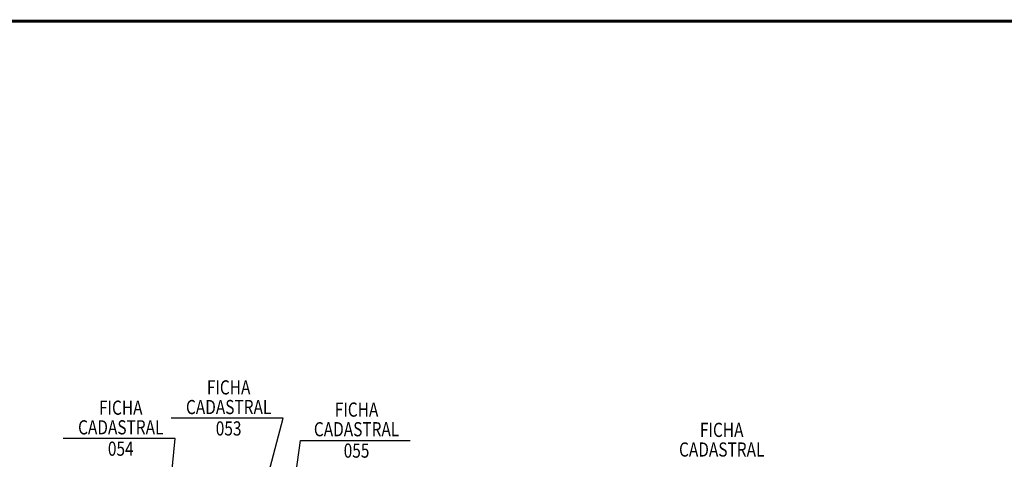
# Model space of a CAD drawing. Extents: x 186825 to 194122, y 1679819 to 1683198.
# Drawn here: x 189962 to 190240, y 1680930 to 1681054 of the extents above; entities that cross this region are included whole.
import ezdxf
from ezdxf.enums import TextEntityAlignment as Align

# ---------------------------------------------------------------- set-up
doc = ezdxf.new("R2010")
doc.units = 0
doc.header["$MEASUREMENT"] = 0
for name, color, linetype in [('A_FORMATO', 7, 'CONTINUOUS'), ('AB-GRADE', 2, 'CONTINUOUS'), ('AB_NUMERACAO', 6, 'CONTINUOUS')]:
    doc.layers.add(name, color=color, linetype=linetype)
doc.styles.add('SANSSERIF', font='sanss___.ttf')

msp = doc.modelspace()

# ---------------------------------------------------------------- linework, layer by layer
at = {"layer": 'A_FORMATO', "const_width": 0.8}
msp.add_lwpolyline([(186912.57, 1680479.39), (191676.1, 1680479.39), (191676.1, 1681053.39), (186912.57, 1681053.39)], close=True, dxfattribs=at)
at = {"layer": 'AB-GRADE', "color": 7, "ltscale": 4000}
for points in [[(190017.51, 1680869.23), (190036.55, 1680941.3), (190004.87, 1680941.3)], [(189999.55, 1680868.86), (190006.07, 1680935.58), (189974.39, 1680935.58)], [(190033.99, 1680881.24), (190041.4, 1680935.03), (190072.41, 1680935.03)]]:
    msp.add_lwpolyline(points, dxfattribs=at)

# ---------------------------------------------------------------- texts
at = {"layer": 'AB_NUMERACAO', "color": 126, "style": 'SANSSERIF', "width": 0.8}
for s, p in [('FICHA', (190021.14, 1680947.99)), ('FICHA', (189990.66, 1680942.26)), ('CADASTRAL', (190021.14, 1680942.44)), ('FICHA', (190057.28, 1680941.72)), ('CADASTRAL', (189990.66, 1680936.72)), ('053', (190021.14, 1680936.4)), ('CADASTRAL', (190057.28, 1680936.18)), ('FICHA', (190160.44, 1680935.99)), ('054', (189990.66, 1680930.68)), ('055', (190057.28, 1680930.14)), ('CADASTRAL', (190160.44, 1680930.45))]:
    msp.add_text(s, height=4, dxfattribs=at).set_placement(p, align=Align.CENTER)

doc.saveas('drawing.dxf')
